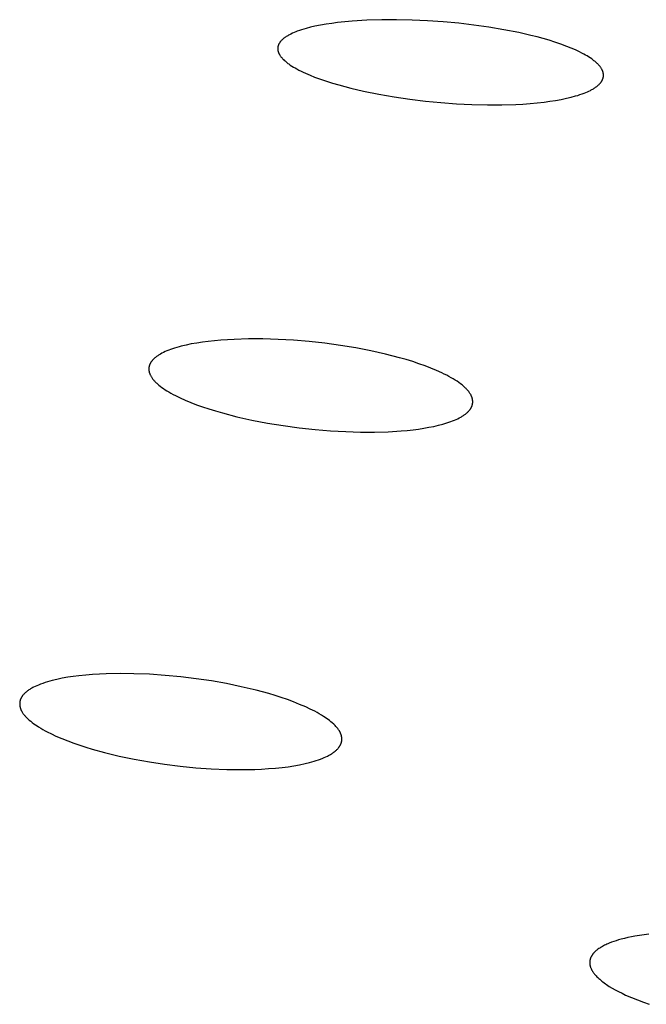
# Model space of a CAD drawing. Units: millimetres. Extents: x -657 to 411, y -1313 to 1410.
# Drawn here: x -546 to -536, y -169 to -153 of the extents above; entities that cross this region are included whole.
import ezdxf

# ---------------------------------------------------------------- set-up
doc = ezdxf.new("R2010")
doc.units = ezdxf.units.MM
doc.header["$MEASUREMENT"] = 0

msp = doc.modelspace()

# ---------------------------------------------------------------- linework, layer by layer
for p, q in [((-540.886, -153.244), (-540.957, -153.26)), ((-540.797, -153.226), (-540.886, -153.244)), ((-540.708, -153.21), (-540.797, -153.226)), ((-540.618, -153.197), (-540.708, -153.21)), ((-540.528, -153.185), (-540.618, -153.197)), ((-540.411, -153.173), (-540.528, -153.185)), ((-540.294, -153.162), (-540.411, -153.173)), ((-540.059, -153.147), (-540.294, -153.162)), ((-539.824, -153.14), (-540.059, -153.147)), ((-539.589, -153.139), (-539.824, -153.14)), ((-539.341, -153.144), (-539.589, -153.139)), ((-539.093, -153.155), (-539.341, -153.144)), ((-538.845, -153.172), (-539.093, -153.155)), ((-538.598, -153.195), (-538.845, -153.172)), ((-538.357, -153.224), (-538.598, -153.195)), ((-538.117, -153.258), (-538.357, -153.224)), ((-541.342, -153.408), (-541.354, -153.415)), ((-541.331, -153.4), (-541.342, -153.408)), ((-541.319, -153.393), (-541.331, -153.4)), ((-541.307, -153.386), (-541.319, -153.393)), ((-541.294, -153.379), (-541.307, -153.386)), ((-541.282, -153.373), (-541.294, -153.379)), ((-541.27, -153.367), (-541.282, -153.373)), ((-541.245, -153.355), (-541.27, -153.367)), ((-541.219, -153.344), (-541.245, -153.355)), ((-541.193, -153.333), (-541.219, -153.344)), ((-541.167, -153.323), (-541.193, -153.333)), ((-541.133, -153.311), (-541.167, -153.323)), ((-541.098, -153.3), (-541.133, -153.311)), ((-541.063, -153.289), (-541.098, -153.3)), ((-541.028, -153.279), (-541.063, -153.289)), ((-540.957, -153.26), (-541.028, -153.279)), ((-537.878, -153.298), (-538.117, -153.258)), ((-537.64, -153.345), (-537.878, -153.298)), ((-537.447, -153.389), (-537.64, -153.345)), ((-537.351, -153.414), (-537.447, -153.389)), ((-541.475, -153.564), (-541.476, -153.568)), ((-541.474, -153.56), (-541.475, -153.564)), ((-541.473, -153.556), (-541.474, -153.56)), ((-541.471, -153.552), (-541.473, -153.556)), ((-541.47, -153.548), (-541.471, -153.552)), ((-541.469, -153.544), (-541.47, -153.548)), ((-541.467, -153.54), (-541.469, -153.544)), ((-541.466, -153.537), (-541.467, -153.54)), ((-541.464, -153.533), (-541.466, -153.537)), ((-541.462, -153.529), (-541.464, -153.533)), ((-541.46, -153.525), (-541.462, -153.529)), ((-541.458, -153.52), (-541.46, -153.525)), ((-541.456, -153.516), (-541.458, -153.52)), ((-541.453, -153.512), (-541.456, -153.516)), ((-541.451, -153.508), (-541.453, -153.512)), ((-541.448, -153.505), (-541.451, -153.508)), ((-541.446, -153.501), (-541.448, -153.505)), ((-541.443, -153.497), (-541.446, -153.501)), ((-541.44, -153.493), (-541.443, -153.497)), ((-541.437, -153.49), (-541.44, -153.493)), ((-541.435, -153.486), (-541.437, -153.49)), ((-541.432, -153.483), (-541.435, -153.486)), ((-541.429, -153.479), (-541.432, -153.483)), ((-541.422, -153.472), (-541.429, -153.479)), ((-541.416, -153.465), (-541.422, -153.472)), ((-541.409, -153.459), (-541.416, -153.465)), ((-541.402, -153.453), (-541.409, -153.459)), ((-541.395, -153.446), (-541.402, -153.453)), ((-541.388, -153.44), (-541.395, -153.446)), ((-541.381, -153.435), (-541.388, -153.44)), ((-541.373, -153.429), (-541.381, -153.435)), ((-541.366, -153.423), (-541.373, -153.429)), ((-541.354, -153.415), (-541.366, -153.423)), ((-537.255, -153.44), (-537.351, -153.414)), ((-537.16, -153.467), (-537.255, -153.44)), ((-537.065, -153.497), (-537.16, -153.467)), ((-536.972, -153.529), (-537.065, -153.497)), ((-536.878, -153.563), (-536.972, -153.529)), ((-536.809, -153.591), (-536.878, -153.563)), ((-541.478, -153.58), (-541.479, -153.584)), ((-541.479, -153.584), (-541.479, -153.588)), ((-541.479, -153.588), (-541.479, -153.592)), ((-541.479, -153.592), (-541.479, -153.596)), ((-541.479, -153.596), (-541.479, -153.6)), ((-541.479, -153.6), (-541.479, -153.604)), ((-541.479, -153.604), (-541.479, -153.608)), ((-541.479, -153.608), (-541.479, -153.612)), ((-541.479, -153.612), (-541.478, -153.616)), ((-541.477, -153.576), (-541.478, -153.58)), ((-541.478, -153.616), (-541.478, -153.62)), ((-541.478, -153.62), (-541.477, -153.624)), ((-541.476, -153.568), (-541.477, -153.572)), ((-541.477, -153.572), (-541.477, -153.576)), ((-541.477, -153.624), (-541.476, -153.628)), ((-541.476, -153.628), (-541.476, -153.632)), ((-541.476, -153.632), (-541.475, -153.636)), ((-541.475, -153.636), (-541.474, -153.64)), ((-541.474, -153.64), (-541.473, -153.644)), ((-541.473, -153.644), (-541.471, -153.648)), ((-541.471, -153.648), (-541.47, -153.652)), ((-541.47, -153.652), (-541.469, -153.656)), ((-541.469, -153.656), (-541.468, -153.66)), ((-541.468, -153.66), (-541.466, -153.664)), ((-541.466, -153.664), (-541.464, -153.669)), ((-541.464, -153.669), (-541.462, -153.673)), ((-541.462, -153.673), (-541.46, -153.678)), ((-541.46, -153.678), (-541.458, -153.682)), ((-541.458, -153.682), (-541.455, -153.687)), ((-541.455, -153.687), (-541.453, -153.691)), ((-541.453, -153.691), (-541.451, -153.695)), ((-541.451, -153.695), (-541.448, -153.699)), ((-541.448, -153.699), (-541.446, -153.704)), ((-541.446, -153.704), (-541.44, -153.712)), ((-541.44, -153.712), (-541.435, -153.72)), ((-541.435, -153.72), (-541.429, -153.728)), ((-536.741, -153.62), (-536.809, -153.591)), ((-536.673, -153.652), (-536.741, -153.62)), ((-536.64, -153.669), (-536.673, -153.652)), ((-536.607, -153.686), (-536.64, -153.669)), ((-536.581, -153.701), (-536.607, -153.686)), ((-536.555, -153.716), (-536.581, -153.701)), ((-536.529, -153.731), (-536.555, -153.716)), ((-541.429, -153.728), (-541.422, -153.736)), ((-541.422, -153.736), (-541.416, -153.743)), ((-541.416, -153.743), (-541.409, -153.751)), ((-541.409, -153.751), (-541.403, -153.758)), ((-541.403, -153.758), (-541.396, -153.765)), ((-541.396, -153.765), (-541.389, -153.772)), ((-541.389, -153.772), (-541.374, -153.786)), ((-541.374, -153.786), (-541.363, -153.796)), ((-541.363, -153.796), (-541.352, -153.806)), ((-541.352, -153.806), (-541.34, -153.815)), ((-541.34, -153.815), (-541.328, -153.825)), ((-541.328, -153.825), (-541.316, -153.834)), ((-541.316, -153.834), (-541.304, -153.843)), ((-541.304, -153.843), (-541.28, -153.86)), ((-541.28, -153.86), (-541.254, -153.876)), ((-541.254, -153.876), (-541.229, -153.892)), ((-536.504, -153.747), (-536.529, -153.731)), ((-536.479, -153.764), (-536.504, -153.747)), ((-536.455, -153.782), (-536.479, -153.764)), ((-536.444, -153.791), (-536.455, -153.782)), ((-536.432, -153.8), (-536.444, -153.791)), ((-536.42, -153.81), (-536.432, -153.8)), ((-536.409, -153.82), (-536.42, -153.81)), ((-536.401, -153.828), (-536.409, -153.82)), ((-536.392, -153.835), (-536.401, -153.828)), ((-536.384, -153.843), (-536.392, -153.835)), ((-536.376, -153.852), (-536.384, -153.843)), ((-536.368, -153.86), (-536.376, -153.852)), ((-536.361, -153.868), (-536.368, -153.86)), ((-536.353, -153.877), (-536.361, -153.868)), ((-536.346, -153.886), (-536.353, -153.877)), ((-541.229, -153.892), (-541.203, -153.907)), ((-541.203, -153.907), (-541.177, -153.922)), ((-541.177, -153.922), (-541.142, -153.94)), ((-541.142, -153.94), (-541.107, -153.958)), ((-541.107, -153.958), (-541.072, -153.975)), ((-541.072, -153.975), (-541.036, -153.991)), ((-541.036, -153.991), (-540.965, -154.022)), ((-540.965, -154.022), (-540.892, -154.051)), ((-536.341, -153.894), (-536.346, -153.886)), ((-536.335, -153.902), (-536.341, -153.894)), ((-536.33, -153.91), (-536.335, -153.902)), ((-536.324, -153.919), (-536.33, -153.91)), ((-536.322, -153.923), (-536.324, -153.919)), ((-536.32, -153.927), (-536.322, -153.923)), ((-536.317, -153.931), (-536.32, -153.927)), ((-536.315, -153.936), (-536.317, -153.931)), ((-536.313, -153.94), (-536.315, -153.936)), ((-536.311, -153.945), (-536.313, -153.94)), ((-536.309, -153.949), (-536.311, -153.945)), ((-536.307, -153.954), (-536.309, -153.949)), ((-536.305, -153.958), (-536.307, -153.954)), ((-536.304, -153.963), (-536.305, -153.958)), ((-536.302, -153.968), (-536.304, -153.963)), ((-536.3, -153.973), (-536.302, -153.968)), ((-536.299, -153.978), (-536.3, -153.973)), ((-536.298, -153.983), (-536.299, -153.978)), ((-536.297, -153.988), (-536.298, -153.983)), ((-536.296, -153.993), (-536.297, -153.988)), ((-536.295, -153.998), (-536.296, -153.993)), ((-536.294, -154.004), (-536.295, -153.998)), ((-536.293, -154.009), (-536.294, -154.004)), ((-536.294, -154.038), (-536.293, -154.035)), ((-536.293, -154.014), (-536.293, -154.009)), ((-536.293, -154.019), (-536.293, -154.014)), ((-536.293, -154.024), (-536.293, -154.019)), ((-536.293, -154.029), (-536.293, -154.024)), ((-536.293, -154.032), (-536.293, -154.029)), ((-536.293, -154.035), (-536.293, -154.032)), ((-540.892, -154.051), (-540.797, -154.086)), ((-540.797, -154.086), (-540.702, -154.119)), ((-540.702, -154.119), (-540.605, -154.149)), ((-540.605, -154.149), (-540.508, -154.178)), ((-540.508, -154.178), (-540.313, -154.229)), ((-536.392, -154.195), (-536.385, -154.188)), ((-536.385, -154.188), (-536.377, -154.182)), ((-536.377, -154.182), (-536.37, -154.175)), ((-536.37, -154.175), (-536.363, -154.169)), ((-536.363, -154.169), (-536.356, -154.162)), ((-536.356, -154.162), (-536.35, -154.154)), ((-536.35, -154.154), (-536.343, -154.147)), ((-536.343, -154.147), (-536.34, -154.143)), ((-536.34, -154.143), (-536.337, -154.14)), ((-536.337, -154.14), (-536.334, -154.136)), ((-536.334, -154.136), (-536.331, -154.132)), ((-536.331, -154.132), (-536.328, -154.128)), ((-536.328, -154.128), (-536.326, -154.124)), ((-536.326, -154.124), (-536.323, -154.12)), ((-536.323, -154.12), (-536.321, -154.116)), ((-536.321, -154.116), (-536.318, -154.111)), ((-536.318, -154.111), (-536.316, -154.107)), ((-536.316, -154.107), (-536.313, -154.103)), ((-536.313, -154.103), (-536.311, -154.098)), ((-536.311, -154.098), (-536.309, -154.094)), ((-536.309, -154.094), (-536.307, -154.089)), ((-536.307, -154.089), (-536.306, -154.086)), ((-536.306, -154.086), (-536.305, -154.083)), ((-536.305, -154.083), (-536.303, -154.08)), ((-536.303, -154.08), (-536.302, -154.076)), ((-536.302, -154.076), (-536.301, -154.073)), ((-536.301, -154.073), (-536.3, -154.069)), ((-536.3, -154.069), (-536.299, -154.066)), ((-536.299, -154.066), (-536.298, -154.063)), ((-536.298, -154.063), (-536.297, -154.059)), ((-536.297, -154.059), (-536.296, -154.056)), ((-536.296, -154.052), (-536.295, -154.049)), ((-536.296, -154.056), (-536.296, -154.052)), ((-536.295, -154.049), (-536.294, -154.045)), ((-536.294, -154.042), (-536.294, -154.038)), ((-536.294, -154.045), (-536.294, -154.042)), ((-540.313, -154.229), (-540.116, -154.275)), ((-540.116, -154.275), (-539.871, -154.325)), ((-539.871, -154.325), (-539.624, -154.368)), ((-536.738, -154.353), (-536.703, -154.343)), ((-536.703, -154.343), (-536.668, -154.331)), ((-536.668, -154.331), (-536.633, -154.319)), ((-536.633, -154.319), (-536.599, -154.307)), ((-536.599, -154.307), (-536.574, -154.297)), ((-536.574, -154.297), (-536.549, -154.286)), ((-536.549, -154.286), (-536.524, -154.275)), ((-536.524, -154.275), (-536.5, -154.263)), ((-536.5, -154.263), (-536.488, -154.257)), ((-536.488, -154.257), (-536.476, -154.25)), ((-536.476, -154.25), (-536.465, -154.244)), ((-536.465, -154.244), (-536.453, -154.237)), ((-536.453, -154.237), (-536.441, -154.23)), ((-536.441, -154.23), (-536.43, -154.222)), ((-536.43, -154.222), (-536.419, -154.215)), ((-536.419, -154.215), (-536.408, -154.207)), ((-536.408, -154.207), (-536.4, -154.201)), ((-536.4, -154.201), (-536.392, -154.195)), ((-539.624, -154.368), (-539.377, -154.404)), ((-539.377, -154.404), (-539.128, -154.434)), ((-539.128, -154.434), (-538.881, -154.458)), ((-538.881, -154.458), (-538.634, -154.477)), ((-538.634, -154.477), (-538.387, -154.489)), ((-538.387, -154.489), (-538.139, -154.494)), ((-538.139, -154.494), (-537.913, -154.494)), ((-537.913, -154.494), (-537.688, -154.487)), ((-537.688, -154.487), (-537.575, -154.481)), ((-537.575, -154.481), (-537.462, -154.472)), ((-537.462, -154.472), (-537.35, -154.462)), ((-537.35, -154.462), (-537.238, -154.45)), ((-537.238, -154.45), (-537.148, -154.438)), ((-537.148, -154.438), (-537.058, -154.424)), ((-537.058, -154.424), (-536.968, -154.408)), ((-536.968, -154.408), (-536.879, -154.389)), ((-536.879, -154.389), (-536.808, -154.372)), ((-536.808, -154.372), (-536.738, -154.353)), ((-542.584, -158.259), (-542.679, -158.271)), ((-542.485, -158.248), (-542.584, -158.259)), ((-542.383, -158.239), (-542.485, -158.248)), ((-542.17, -158.226), (-542.383, -158.239)), ((-541.946, -158.22), (-542.17, -158.226)), ((-541.714, -158.22), (-541.946, -158.22)), ((-541.474, -158.227), (-541.714, -158.22)), ((-541.23, -158.241), (-541.474, -158.227)), ((-540.981, -158.262), (-541.23, -158.241)), ((-540.73, -158.289), (-540.981, -158.262)), ((-543.271, -158.422), (-543.297, -158.435)), ((-543.243, -158.41), (-543.271, -158.422)), ((-543.214, -158.399), (-543.243, -158.41)), ((-543.184, -158.387), (-543.214, -158.399)), ((-543.152, -158.376), (-543.184, -158.387)), ((-543.12, -158.366), (-543.152, -158.376)), ((-543.086, -158.355), (-543.12, -158.366)), ((-543.05, -158.345), (-543.086, -158.355)), ((-543.014, -158.336), (-543.05, -158.345)), ((-542.937, -158.317), (-543.014, -158.336)), ((-542.855, -158.3), (-542.937, -158.317)), ((-542.769, -158.285), (-542.855, -158.3)), ((-542.679, -158.271), (-542.769, -158.285)), ((-540.482, -158.323), (-540.73, -158.289)), ((-540.237, -158.363), (-540.482, -158.323)), ((-539.996, -158.409), (-540.237, -158.363)), ((-539.763, -158.461), (-539.996, -158.409)), ((-543.489, -158.578), (-543.491, -158.581)), ((-543.486, -158.574), (-543.489, -158.578)), ((-543.48, -158.566), (-543.486, -158.574)), ((-543.473, -158.559), (-543.48, -158.566)), ((-543.467, -158.551), (-543.473, -158.559)), ((-543.459, -158.544), (-543.467, -158.551)), ((-543.452, -158.536), (-543.459, -158.544)), ((-543.444, -158.529), (-543.452, -158.536)), ((-543.436, -158.522), (-543.444, -158.529)), ((-543.427, -158.515), (-543.436, -158.522)), ((-543.418, -158.508), (-543.427, -158.515)), ((-543.409, -158.501), (-543.418, -158.508)), ((-543.4, -158.494), (-543.409, -158.501)), ((-543.39, -158.487), (-543.4, -158.494)), ((-543.379, -158.48), (-543.39, -158.487)), ((-543.369, -158.473), (-543.379, -158.48)), ((-543.358, -158.467), (-543.369, -158.473)), ((-543.346, -158.46), (-543.358, -158.467)), ((-543.323, -158.447), (-543.346, -158.46)), ((-543.297, -158.435), (-543.323, -158.447)), ((-539.541, -158.518), (-539.763, -158.461)), ((-539.434, -158.549), (-539.541, -158.518)), ((-539.33, -158.581), (-539.434, -158.549)), ((-539.23, -158.614), (-539.33, -158.581)), ((-543.53, -158.682), (-543.531, -158.686)), ((-543.531, -158.686), (-543.531, -158.69)), ((-543.531, -158.69), (-543.531, -158.694)), ((-543.531, -158.694), (-543.531, -158.698)), ((-543.531, -158.698), (-543.531, -158.703)), ((-543.531, -158.703), (-543.531, -158.707)), ((-543.531, -158.707), (-543.531, -158.711)), ((-543.531, -158.711), (-543.53, -158.715)), ((-543.529, -158.673), (-543.53, -158.677)), ((-543.53, -158.677), (-543.53, -158.682)), ((-543.53, -158.715), (-543.53, -158.72)), ((-543.53, -158.72), (-543.529, -158.724)), ((-543.528, -158.665), (-543.529, -158.669)), ((-543.529, -158.669), (-543.529, -158.673)), ((-543.529, -158.724), (-543.529, -158.728)), ((-543.529, -158.728), (-543.528, -158.732)), ((-543.527, -158.661), (-543.528, -158.665)), ((-543.528, -158.732), (-543.527, -158.737)), ((-543.526, -158.657), (-543.527, -158.661)), ((-543.527, -158.737), (-543.526, -158.741)), ((-543.525, -158.653), (-543.526, -158.657)), ((-543.524, -158.649), (-543.525, -158.653)), ((-543.523, -158.645), (-543.524, -158.649)), ((-543.522, -158.641), (-543.523, -158.645)), ((-543.521, -158.637), (-543.522, -158.641)), ((-543.519, -158.633), (-543.521, -158.637)), ((-543.518, -158.629), (-543.519, -158.633)), ((-543.516, -158.625), (-543.518, -158.629)), ((-543.514, -158.621), (-543.516, -158.625)), ((-543.512, -158.617), (-543.514, -158.621)), ((-543.51, -158.613), (-543.512, -158.617)), ((-543.508, -158.609), (-543.51, -158.613)), ((-543.506, -158.605), (-543.508, -158.609)), ((-543.504, -158.601), (-543.506, -158.605)), ((-543.502, -158.597), (-543.504, -158.601)), ((-543.499, -158.593), (-543.502, -158.597)), ((-543.497, -158.589), (-543.499, -158.593)), ((-543.494, -158.585), (-543.497, -158.589)), ((-543.491, -158.581), (-543.494, -158.585)), ((-539.134, -158.648), (-539.23, -158.614)), ((-539.042, -158.683), (-539.134, -158.648)), ((-538.953, -158.72), (-539.042, -158.683)), ((-538.868, -158.758), (-538.953, -158.72)), ((-543.526, -158.741), (-543.525, -158.745)), ((-543.525, -158.745), (-543.524, -158.75)), ((-543.524, -158.75), (-543.523, -158.754)), ((-543.523, -158.754), (-543.522, -158.758)), ((-543.522, -158.758), (-543.52, -158.763)), ((-543.52, -158.763), (-543.519, -158.767)), ((-543.519, -158.767), (-543.517, -158.772)), ((-543.517, -158.772), (-543.515, -158.776)), ((-543.515, -158.776), (-543.514, -158.78)), ((-543.514, -158.78), (-543.512, -158.785)), ((-543.512, -158.785), (-543.51, -158.789)), ((-543.51, -158.789), (-543.505, -158.798)), ((-543.505, -158.798), (-543.501, -158.807)), ((-543.501, -158.807), (-543.496, -158.816)), ((-543.496, -158.816), (-543.49, -158.825)), ((-543.49, -158.825), (-543.485, -158.834)), ((-543.485, -158.834), (-543.478, -158.843)), ((-543.478, -158.843), (-543.472, -158.852)), ((-543.472, -158.852), (-543.465, -158.861)), ((-543.465, -158.861), (-543.457, -158.87)), ((-543.457, -158.87), (-543.449, -158.879)), ((-543.449, -158.879), (-543.441, -158.888)), ((-543.441, -158.888), (-543.433, -158.897)), ((-538.828, -158.778), (-538.868, -158.758)), ((-538.789, -158.797), (-538.828, -158.778)), ((-538.753, -158.816), (-538.789, -158.797)), ((-538.718, -158.836), (-538.753, -158.816)), ((-538.685, -158.855), (-538.718, -158.836)), ((-538.653, -158.875), (-538.685, -158.855)), ((-538.623, -158.894), (-538.653, -158.875)), ((-538.595, -158.914), (-538.623, -158.894)), ((-543.433, -158.897), (-543.424, -158.907)), ((-543.424, -158.907), (-543.414, -158.916)), ((-543.414, -158.916), (-543.405, -158.925)), ((-543.405, -158.925), (-543.395, -158.934)), ((-543.395, -158.934), (-543.373, -158.953)), ((-543.373, -158.953), (-543.35, -158.971)), ((-543.35, -158.971), (-543.326, -158.99)), ((-543.326, -158.99), (-543.299, -159.008)), ((-543.299, -159.008), (-543.272, -159.027)), ((-543.272, -159.027), (-543.242, -159.046)), ((-543.242, -159.046), (-543.211, -159.064)), ((-538.569, -158.933), (-538.595, -158.914)), ((-538.544, -158.952), (-538.569, -158.933)), ((-538.532, -158.962), (-538.544, -158.952)), ((-538.521, -158.972), (-538.532, -158.962)), ((-538.51, -158.981), (-538.521, -158.972)), ((-538.499, -158.991), (-538.51, -158.981)), ((-538.489, -159.001), (-538.499, -158.991)), ((-538.48, -159.01), (-538.489, -159.001)), ((-538.471, -159.02), (-538.48, -159.01)), ((-538.462, -159.029), (-538.471, -159.02)), ((-538.453, -159.039), (-538.462, -159.029)), ((-538.446, -159.048), (-538.453, -159.039)), ((-538.438, -159.058), (-538.446, -159.048)), ((-543.211, -159.064), (-543.179, -159.083)), ((-543.179, -159.083), (-543.145, -159.102)), ((-543.145, -159.102), (-543.109, -159.12)), ((-543.109, -159.12), (-543.033, -159.158)), ((-543.033, -159.158), (-542.95, -159.195)), ((-542.95, -159.195), (-542.864, -159.231)), ((-538.431, -159.067), (-538.438, -159.058)), ((-538.424, -159.077), (-538.431, -159.067)), ((-538.418, -159.086), (-538.424, -159.077)), ((-538.412, -159.096), (-538.418, -159.086)), ((-538.407, -159.105), (-538.412, -159.096)), ((-538.402, -159.114), (-538.407, -159.105)), ((-538.397, -159.124), (-538.402, -159.114)), ((-538.395, -159.128), (-538.397, -159.124)), ((-538.393, -159.133), (-538.395, -159.128)), ((-538.391, -159.138), (-538.393, -159.133)), ((-538.389, -159.142), (-538.391, -159.138)), ((-538.388, -159.147), (-538.389, -159.142)), ((-538.386, -159.152), (-538.388, -159.147)), ((-538.385, -159.156), (-538.386, -159.152)), ((-538.383, -159.161), (-538.385, -159.156)), ((-538.382, -159.165), (-538.383, -159.161)), ((-538.381, -159.17), (-538.382, -159.165)), ((-538.38, -159.174), (-538.381, -159.17)), ((-538.379, -159.179), (-538.38, -159.174)), ((-538.378, -159.184), (-538.379, -159.179)), ((-538.377, -159.188), (-538.378, -159.184)), ((-538.376, -159.193), (-538.377, -159.188)), ((-538.376, -159.197), (-538.376, -159.193)), ((-538.375, -159.202), (-538.376, -159.197)), ((-538.375, -159.206), (-538.375, -159.202)), ((-538.375, -159.211), (-538.375, -159.206)), ((-542.864, -159.231), (-542.772, -159.266)), ((-542.772, -159.266), (-542.675, -159.3)), ((-542.675, -159.3), (-542.574, -159.334)), ((-542.574, -159.334), (-542.469, -159.366)), ((-538.436, -159.365), (-538.429, -159.357)), ((-538.429, -159.357), (-538.423, -159.35)), ((-538.423, -159.35), (-538.417, -159.342)), ((-538.417, -159.342), (-538.414, -159.338)), ((-538.414, -159.338), (-538.412, -159.334)), ((-538.412, -159.334), (-538.409, -159.33)), ((-538.409, -159.33), (-538.406, -159.326)), ((-538.406, -159.326), (-538.404, -159.322)), ((-538.404, -159.322), (-538.402, -159.318)), ((-538.402, -159.318), (-538.399, -159.314)), ((-538.399, -159.314), (-538.397, -159.31)), ((-538.397, -159.31), (-538.395, -159.306)), ((-538.395, -159.306), (-538.393, -159.301)), ((-538.393, -159.301), (-538.391, -159.297)), ((-538.391, -159.297), (-538.389, -159.293)), ((-538.389, -159.293), (-538.388, -159.289)), ((-538.388, -159.289), (-538.386, -159.285)), ((-538.386, -159.285), (-538.385, -159.28)), ((-538.385, -159.28), (-538.383, -159.276)), ((-538.383, -159.276), (-538.382, -159.272)), ((-538.382, -159.272), (-538.381, -159.268)), ((-538.381, -159.268), (-538.38, -159.263)), ((-538.38, -159.263), (-538.379, -159.259)), ((-538.379, -159.259), (-538.378, -159.255)), ((-538.378, -159.255), (-538.377, -159.25)), ((-538.377, -159.25), (-538.376, -159.246)), ((-538.376, -159.241), (-538.375, -159.237)), ((-538.376, -159.246), (-538.376, -159.241)), ((-538.374, -159.215), (-538.375, -159.211)), ((-538.375, -159.228), (-538.374, -159.224)), ((-538.375, -159.233), (-538.375, -159.228)), ((-538.375, -159.237), (-538.375, -159.233)), ((-538.374, -159.219), (-538.374, -159.215)), ((-538.374, -159.224), (-538.374, -159.219)), ((-542.469, -159.366), (-542.36, -159.398)), ((-542.36, -159.398), (-542.131, -159.457)), ((-542.131, -159.457), (-541.89, -159.511)), ((-541.89, -159.511), (-541.643, -159.558)), ((-538.694, -159.524), (-538.666, -159.513)), ((-538.666, -159.513), (-538.639, -159.501)), ((-538.639, -159.501), (-538.613, -159.489)), ((-538.613, -159.489), (-538.588, -159.476)), ((-538.588, -159.476), (-538.565, -159.464)), ((-538.565, -159.464), (-538.553, -159.457)), ((-538.553, -159.457), (-538.542, -159.451)), ((-538.542, -159.451), (-538.532, -159.444)), ((-538.532, -159.444), (-538.521, -159.437)), ((-538.521, -159.437), (-538.511, -159.43)), ((-538.511, -159.43), (-538.502, -159.423)), ((-538.502, -159.423), (-538.492, -159.416)), ((-538.492, -159.416), (-538.483, -159.409)), ((-538.483, -159.409), (-538.474, -159.402)), ((-538.474, -159.402), (-538.466, -159.395)), ((-538.466, -159.395), (-538.458, -159.388)), ((-538.458, -159.388), (-538.45, -159.38)), ((-538.45, -159.38), (-538.443, -159.373)), ((-538.443, -159.373), (-538.436, -159.365)), ((-541.643, -159.558), (-541.39, -159.599)), ((-541.39, -159.599), (-541.136, -159.634)), ((-541.136, -159.634), (-540.885, -159.661)), ((-540.885, -159.661), (-540.638, -159.682)), ((-539.516, -159.683), (-539.418, -159.675)), ((-539.418, -159.675), (-539.324, -159.664)), ((-539.324, -159.664), (-539.237, -159.653)), ((-539.237, -159.653), (-539.153, -159.641)), ((-539.153, -159.641), (-539.073, -159.626)), ((-539.073, -159.626), (-538.995, -159.611)), ((-538.995, -159.611), (-538.922, -159.594)), ((-538.922, -159.594), (-538.852, -159.576)), ((-538.852, -159.576), (-538.818, -159.566)), ((-538.818, -159.566), (-538.786, -159.556)), ((-538.786, -159.556), (-538.754, -159.546)), ((-538.754, -159.546), (-538.724, -159.535)), ((-538.724, -159.535), (-538.694, -159.524)), ((-540.638, -159.682), (-540.396, -159.695)), ((-540.396, -159.695), (-540.162, -159.702)), ((-540.162, -159.702), (-539.936, -159.702)), ((-539.936, -159.702), (-539.72, -159.696)), ((-539.72, -159.696), (-539.516, -159.683)), ((-544.733, -163.592), (-544.821, -163.605)), ((-544.645, -163.581), (-544.733, -163.592)), ((-544.536, -163.569), (-544.645, -163.581)), ((-544.427, -163.56), (-544.536, -163.569)), ((-544.318, -163.553), (-544.427, -163.56)), ((-544.208, -163.549), (-544.318, -163.553)), ((-543.989, -163.544), (-544.208, -163.549)), ((-543.77, -163.547), (-543.989, -163.544)), ((-543.52, -163.557), (-543.77, -163.547)), ((-543.271, -163.574), (-543.52, -163.557)), ((-543.023, -163.597), (-543.271, -163.574)), ((-545.341, -163.75), (-545.367, -163.763)), ((-545.315, -163.739), (-545.341, -163.75)), ((-545.289, -163.728), (-545.315, -163.739)), ((-545.253, -163.714), (-545.289, -163.728)), ((-545.217, -163.701), (-545.253, -163.714)), ((-545.181, -163.688), (-545.217, -163.701)), ((-545.144, -163.677), (-545.181, -163.688)), ((-545.107, -163.666), (-545.144, -163.677)), ((-545.07, -163.656), (-545.107, -163.666)), ((-544.996, -163.638), (-545.07, -163.656)), ((-544.909, -163.62), (-544.996, -163.638)), ((-544.821, -163.605), (-544.909, -163.62)), ((-542.775, -163.628), (-543.023, -163.597)), ((-542.535, -163.663), (-542.775, -163.628)), ((-542.297, -163.705), (-542.535, -163.663)), ((-542.059, -163.754), (-542.297, -163.705)), ((-545.549, -163.908), (-545.552, -163.912)), ((-545.546, -163.904), (-545.549, -163.908)), ((-545.541, -163.896), (-545.546, -163.904)), ((-545.535, -163.889), (-545.541, -163.896)), ((-545.528, -163.881), (-545.535, -163.889)), ((-545.522, -163.874), (-545.528, -163.881)), ((-545.515, -163.867), (-545.522, -163.874)), ((-545.508, -163.86), (-545.515, -163.867)), ((-545.501, -163.853), (-545.508, -163.86)), ((-545.493, -163.847), (-545.501, -163.853)), ((-545.486, -163.84), (-545.493, -163.847)), ((-545.475, -163.831), (-545.486, -163.84)), ((-545.463, -163.822), (-545.475, -163.831)), ((-545.452, -163.814), (-545.463, -163.822)), ((-545.44, -163.806), (-545.452, -163.814)), ((-545.428, -163.798), (-545.44, -163.806)), ((-545.416, -163.79), (-545.428, -163.798)), ((-545.404, -163.783), (-545.416, -163.79)), ((-545.392, -163.776), (-545.404, -163.783)), ((-545.379, -163.769), (-545.392, -163.776)), ((-545.367, -163.763), (-545.379, -163.769)), ((-541.824, -163.81), (-542.059, -163.754)), ((-541.622, -163.865), (-541.824, -163.81)), ((-541.522, -163.895), (-541.622, -163.865)), ((-541.423, -163.926), (-541.522, -163.895)), ((-545.586, -164.01), (-545.587, -164.015)), ((-545.587, -164.015), (-545.587, -164.019)), ((-545.587, -164.019), (-545.587, -164.023)), ((-545.587, -164.023), (-545.587, -164.028)), ((-545.587, -164.028), (-545.587, -164.032)), ((-545.587, -164.032), (-545.587, -164.037)), ((-545.587, -164.037), (-545.587, -164.041)), ((-545.587, -164.041), (-545.586, -164.046)), ((-545.585, -163.997), (-545.586, -164.001)), ((-545.586, -164.001), (-545.586, -164.006)), ((-545.586, -164.006), (-545.586, -164.01)), ((-545.586, -164.046), (-545.586, -164.05)), ((-545.586, -164.05), (-545.585, -164.055)), ((-545.584, -163.992), (-545.585, -163.997)), ((-545.585, -164.055), (-545.585, -164.059)), ((-545.585, -164.059), (-545.584, -164.064)), ((-545.583, -163.984), (-545.584, -163.988)), ((-545.584, -163.988), (-545.584, -163.992)), ((-545.584, -164.064), (-545.583, -164.068)), ((-545.582, -163.98), (-545.583, -163.984)), ((-545.581, -163.975), (-545.582, -163.98)), ((-545.58, -163.971), (-545.581, -163.975)), ((-545.579, -163.967), (-545.58, -163.971)), ((-545.577, -163.963), (-545.579, -163.967)), ((-545.576, -163.958), (-545.577, -163.963)), ((-545.574, -163.954), (-545.576, -163.958)), ((-545.572, -163.949), (-545.574, -163.954)), ((-545.57, -163.945), (-545.572, -163.949)), ((-545.568, -163.941), (-545.57, -163.945)), ((-545.566, -163.936), (-545.568, -163.941)), ((-545.564, -163.932), (-545.566, -163.936)), ((-545.562, -163.928), (-545.564, -163.932)), ((-545.56, -163.924), (-545.562, -163.928)), ((-545.557, -163.92), (-545.56, -163.924)), ((-545.555, -163.916), (-545.557, -163.92)), ((-545.552, -163.912), (-545.555, -163.916)), ((-541.325, -163.96), (-541.423, -163.926)), ((-541.227, -163.996), (-541.325, -163.96)), ((-541.13, -164.035), (-541.227, -163.996)), ((-541.034, -164.076), (-541.13, -164.035)), ((-545.583, -164.068), (-545.582, -164.072)), ((-545.582, -164.072), (-545.581, -164.077)), ((-545.581, -164.077), (-545.58, -164.081)), ((-545.58, -164.081), (-545.579, -164.085)), ((-545.579, -164.085), (-545.578, -164.09)), ((-545.578, -164.09), (-545.577, -164.094)), ((-545.577, -164.094), (-545.576, -164.098)), ((-545.576, -164.098), (-545.574, -164.103)), ((-545.574, -164.103), (-545.573, -164.108)), ((-545.573, -164.108), (-545.571, -164.113)), ((-545.571, -164.113), (-545.569, -164.117)), ((-545.569, -164.117), (-545.567, -164.122)), ((-545.567, -164.122), (-545.564, -164.127)), ((-545.564, -164.127), (-545.562, -164.132)), ((-545.562, -164.132), (-545.56, -164.137)), ((-545.56, -164.137), (-545.557, -164.141)), ((-545.557, -164.141), (-545.555, -164.146)), ((-545.555, -164.146), (-545.552, -164.151)), ((-545.552, -164.151), (-545.547, -164.16)), ((-545.547, -164.16), (-545.541, -164.169)), ((-545.541, -164.169), (-545.535, -164.177)), ((-545.535, -164.177), (-545.529, -164.186)), ((-545.529, -164.186), (-545.522, -164.195)), ((-545.522, -164.195), (-545.516, -164.203)), ((-545.516, -164.203), (-545.509, -164.211)), ((-545.509, -164.211), (-545.501, -164.219)), ((-545.501, -164.219), (-545.494, -164.227)), ((-540.961, -164.11), (-541.034, -164.076)), ((-540.889, -164.146), (-540.961, -164.11)), ((-540.853, -164.165), (-540.889, -164.146)), ((-540.818, -164.185), (-540.853, -164.165)), ((-540.783, -164.206), (-540.818, -164.185)), ((-540.749, -164.227), (-540.783, -164.206)), ((-545.494, -164.227), (-545.479, -164.243)), ((-545.479, -164.243), (-545.468, -164.254)), ((-545.468, -164.254), (-545.457, -164.264)), ((-545.457, -164.264), (-545.434, -164.285)), ((-545.434, -164.285), (-545.411, -164.305)), ((-545.411, -164.305), (-545.386, -164.325)), ((-545.386, -164.325), (-545.362, -164.343)), ((-545.362, -164.343), (-545.336, -164.361)), ((-545.336, -164.361), (-545.311, -164.378)), ((-545.311, -164.378), (-545.285, -164.395)), ((-540.725, -164.243), (-540.749, -164.227)), ((-540.701, -164.259), (-540.725, -164.243)), ((-540.677, -164.276), (-540.701, -164.259)), ((-540.654, -164.294), (-540.677, -164.276)), ((-540.632, -164.312), (-540.654, -164.294)), ((-540.61, -164.331), (-540.632, -164.312)), ((-540.588, -164.351), (-540.61, -164.331)), ((-540.567, -164.371), (-540.588, -164.351)), ((-540.552, -164.388), (-540.567, -164.371)), ((-545.285, -164.395), (-545.252, -164.415)), ((-545.252, -164.415), (-545.218, -164.435)), ((-545.218, -164.435), (-545.184, -164.454)), ((-545.184, -164.454), (-545.15, -164.472)), ((-545.15, -164.472), (-545.08, -164.506)), ((-545.08, -164.506), (-545.01, -164.539)), ((-540.544, -164.396), (-540.552, -164.388)), ((-540.537, -164.404), (-540.544, -164.396)), ((-540.53, -164.413), (-540.537, -164.404)), ((-540.523, -164.422), (-540.53, -164.413)), ((-540.516, -164.43), (-540.523, -164.422)), ((-540.509, -164.439), (-540.516, -164.43)), ((-540.503, -164.449), (-540.509, -164.439)), ((-540.497, -164.458), (-540.503, -164.449)), ((-540.494, -164.463), (-540.497, -164.458)), ((-540.492, -164.467), (-540.494, -164.463)), ((-540.489, -164.472), (-540.492, -164.467)), ((-540.486, -164.477), (-540.489, -164.472)), ((-540.484, -164.482), (-540.486, -164.477)), ((-540.482, -164.487), (-540.484, -164.482)), ((-540.479, -164.492), (-540.482, -164.487)), ((-540.477, -164.497), (-540.479, -164.492)), ((-540.475, -164.502), (-540.477, -164.497)), ((-540.473, -164.507), (-540.475, -164.502)), ((-540.471, -164.513), (-540.473, -164.507)), ((-540.47, -164.518), (-540.471, -164.513)), ((-540.468, -164.522), (-540.47, -164.518)), ((-540.467, -164.526), (-540.468, -164.522)), ((-540.466, -164.531), (-540.467, -164.526)), ((-540.465, -164.535), (-540.466, -164.531)), ((-540.464, -164.54), (-540.465, -164.535)), ((-545.01, -164.539), (-544.916, -164.579)), ((-544.916, -164.579), (-544.822, -164.617)), ((-544.822, -164.617), (-544.726, -164.653)), ((-544.726, -164.653), (-544.63, -164.686)), ((-544.63, -164.686), (-544.532, -164.717)), ((-540.488, -164.695), (-540.486, -164.691)), ((-540.486, -164.691), (-540.483, -164.687)), ((-540.483, -164.687), (-540.481, -164.683)), ((-540.481, -164.683), (-540.479, -164.678)), ((-540.479, -164.678), (-540.477, -164.674)), ((-540.477, -164.674), (-540.475, -164.67)), ((-540.475, -164.67), (-540.473, -164.665)), ((-540.473, -164.665), (-540.471, -164.661)), ((-540.471, -164.661), (-540.47, -164.656)), ((-540.47, -164.656), (-540.468, -164.652)), ((-540.468, -164.652), (-540.467, -164.648)), ((-540.467, -164.648), (-540.466, -164.643)), ((-540.466, -164.643), (-540.465, -164.639)), ((-540.465, -164.639), (-540.464, -164.635)), ((-540.463, -164.544), (-540.464, -164.54)), ((-540.464, -164.635), (-540.463, -164.63)), ((-540.462, -164.549), (-540.463, -164.544)), ((-540.463, -164.63), (-540.462, -164.626)), ((-540.462, -164.553), (-540.462, -164.549)), ((-540.461, -164.558), (-540.462, -164.553)), ((-540.462, -164.626), (-540.461, -164.621)), ((-540.46, -164.562), (-540.461, -164.558)), ((-540.461, -164.617), (-540.46, -164.612)), ((-540.461, -164.621), (-540.461, -164.617)), ((-540.46, -164.567), (-540.46, -164.562)), ((-540.46, -164.571), (-540.46, -164.567)), ((-540.459, -164.576), (-540.46, -164.571)), ((-540.46, -164.603), (-540.459, -164.599)), ((-540.46, -164.608), (-540.46, -164.603)), ((-540.46, -164.612), (-540.46, -164.608)), ((-540.459, -164.581), (-540.459, -164.576)), ((-540.459, -164.585), (-540.459, -164.581)), ((-540.459, -164.59), (-540.459, -164.585)), ((-540.459, -164.594), (-540.459, -164.59)), ((-540.459, -164.599), (-540.459, -164.594)), ((-544.532, -164.717), (-544.435, -164.747)), ((-544.435, -164.747), (-544.238, -164.801)), ((-544.238, -164.801), (-544.001, -164.858)), ((-540.673, -164.851), (-540.661, -164.845)), ((-540.661, -164.845), (-540.649, -164.838)), ((-540.649, -164.838), (-540.637, -164.831)), ((-540.637, -164.831), (-540.625, -164.823)), ((-540.625, -164.823), (-540.613, -164.816)), ((-540.613, -164.816), (-540.601, -164.808)), ((-540.601, -164.808), (-540.59, -164.8)), ((-540.59, -164.8), (-540.578, -164.791)), ((-540.578, -164.791), (-540.567, -164.782)), ((-540.567, -164.782), (-540.56, -164.776)), ((-540.56, -164.776), (-540.552, -164.769)), ((-540.552, -164.769), (-540.545, -164.763)), ((-540.545, -164.763), (-540.537, -164.756)), ((-540.537, -164.756), (-540.53, -164.749)), ((-540.53, -164.749), (-540.523, -164.742)), ((-540.523, -164.742), (-540.517, -164.734)), ((-540.517, -164.734), (-540.511, -164.727)), ((-540.511, -164.727), (-540.504, -164.719)), ((-540.504, -164.719), (-540.501, -164.715)), ((-540.501, -164.715), (-540.499, -164.711)), ((-540.499, -164.711), (-540.496, -164.707)), ((-540.496, -164.707), (-540.493, -164.703)), ((-540.493, -164.703), (-540.491, -164.699)), ((-540.491, -164.699), (-540.488, -164.695)), ((-544.001, -164.858), (-543.762, -164.908)), ((-543.762, -164.908), (-543.522, -164.951)), ((-543.522, -164.951), (-543.28, -164.988)), ((-543.28, -164.988), (-543.033, -165.019)), ((-541.224, -165.013), (-541.134, -164.997)), ((-541.134, -164.997), (-541.044, -164.978)), ((-541.044, -164.978), (-540.972, -164.961)), ((-540.972, -164.961), (-540.937, -164.951)), ((-540.937, -164.951), (-540.901, -164.941)), ((-540.901, -164.941), (-540.866, -164.93)), ((-540.866, -164.93), (-540.831, -164.918)), ((-540.831, -164.918), (-540.797, -164.905)), ((-540.797, -164.905), (-540.763, -164.892)), ((-540.763, -164.892), (-540.737, -164.881)), ((-540.737, -164.881), (-540.711, -164.87)), ((-540.711, -164.87), (-540.686, -164.858)), ((-540.686, -164.858), (-540.673, -164.851)), ((-543.033, -165.019), (-542.785, -165.043)), ((-542.785, -165.043), (-542.536, -165.06)), ((-542.536, -165.06), (-542.287, -165.071)), ((-542.287, -165.071), (-542.066, -165.074)), ((-542.066, -165.074), (-541.846, -165.07)), ((-541.846, -165.07), (-541.736, -165.065)), ((-541.736, -165.065), (-541.626, -165.058)), ((-541.626, -165.058), (-541.516, -165.049)), ((-541.516, -165.049), (-541.406, -165.038)), ((-541.406, -165.038), (-541.315, -165.027)), ((-541.315, -165.027), (-541.224, -165.013)), ((-536.165, -167.822), (-536.202, -167.837)), ((-536.128, -167.809), (-536.165, -167.822)), ((-536.09, -167.796), (-536.128, -167.809)), ((-536.052, -167.785), (-536.09, -167.796)), ((-536.013, -167.774), (-536.052, -167.785)), ((-535.959, -167.76), (-536.013, -167.774)), ((-535.904, -167.748), (-535.959, -167.76)), ((-535.849, -167.736), (-535.904, -167.748)), ((-535.793, -167.726), (-535.849, -167.736)), ((-535.682, -167.708), (-535.793, -167.726)), ((-535.571, -167.693), (-535.682, -167.708)), ((-536.436, -167.98), (-536.444, -167.989)), ((-536.428, -167.972), (-536.436, -167.98)), ((-536.419, -167.964), (-536.428, -167.972)), ((-536.413, -167.958), (-536.419, -167.964)), ((-536.407, -167.953), (-536.413, -167.958)), ((-536.4, -167.948), (-536.407, -167.953)), ((-536.394, -167.943), (-536.4, -167.948)), ((-536.381, -167.933), (-536.394, -167.943)), ((-536.367, -167.923), (-536.381, -167.933)), ((-536.353, -167.914), (-536.367, -167.923)), ((-536.339, -167.905), (-536.353, -167.914)), ((-536.325, -167.897), (-536.339, -167.905)), ((-536.31, -167.888), (-536.325, -167.897)), ((-536.293, -167.879), (-536.31, -167.888)), ((-536.275, -167.87), (-536.293, -167.879)), ((-536.257, -167.861), (-536.275, -167.87)), ((-536.239, -167.853), (-536.257, -167.861)), ((-536.221, -167.845), (-536.239, -167.853)), ((-536.202, -167.837), (-536.221, -167.845)), ((-536.511, -168.13), (-536.512, -168.135)), ((-536.512, -168.135), (-536.512, -168.141)), ((-536.51, -168.117), (-536.511, -168.124)), ((-536.511, -168.124), (-536.511, -168.13)), ((-536.509, -168.111), (-536.51, -168.117)), ((-536.508, -168.105), (-536.509, -168.111)), ((-536.506, -168.099), (-536.508, -168.105)), ((-536.505, -168.093), (-536.506, -168.099)), ((-536.503, -168.087), (-536.505, -168.093)), ((-536.501, -168.081), (-536.503, -168.087)), ((-536.499, -168.075), (-536.501, -168.081)), ((-536.497, -168.069), (-536.499, -168.075)), ((-536.494, -168.063), (-536.497, -168.069)), ((-536.492, -168.057), (-536.494, -168.063)), ((-536.489, -168.052), (-536.492, -168.057)), ((-536.486, -168.046), (-536.489, -168.052)), ((-536.483, -168.041), (-536.486, -168.046)), ((-536.48, -168.035), (-536.483, -168.041)), ((-536.477, -168.03), (-536.48, -168.035)), ((-536.473, -168.025), (-536.477, -168.03)), ((-536.47, -168.02), (-536.473, -168.025)), ((-536.467, -168.016), (-536.47, -168.02)), ((-536.463, -168.011), (-536.467, -168.016)), ((-536.46, -168.006), (-536.463, -168.011)), ((-536.456, -168.002), (-536.46, -168.006)), ((-536.452, -167.997), (-536.456, -168.002)), ((-536.448, -167.993), (-536.452, -167.997)), ((-536.444, -167.989), (-536.448, -167.993)), ((-536.512, -168.141), (-536.512, -168.146)), ((-536.512, -168.146), (-536.512, -168.152)), ((-536.512, -168.152), (-536.511, -168.158)), ((-536.511, -168.158), (-536.511, -168.163)), ((-536.511, -168.163), (-536.51, -168.169)), ((-536.51, -168.169), (-536.51, -168.174)), ((-536.51, -168.174), (-536.509, -168.18)), ((-536.509, -168.18), (-536.508, -168.185)), ((-536.508, -168.185), (-536.507, -168.19)), ((-536.507, -168.19), (-536.505, -168.196)), ((-536.505, -168.196), (-536.504, -168.201)), ((-536.504, -168.201), (-536.503, -168.206)), ((-536.503, -168.206), (-536.501, -168.212)), ((-536.501, -168.212), (-536.499, -168.217)), ((-536.499, -168.217), (-536.497, -168.224)), ((-536.497, -168.224), (-536.494, -168.23)), ((-536.494, -168.23), (-536.491, -168.237)), ((-536.491, -168.237), (-536.488, -168.244)), ((-536.488, -168.244), (-536.485, -168.251)), ((-536.485, -168.251), (-536.482, -168.258)), ((-536.482, -168.258), (-536.478, -168.265)), ((-536.478, -168.265), (-536.474, -168.272)), ((-536.474, -168.272), (-536.47, -168.279)), ((-536.47, -168.279), (-536.466, -168.286)), ((-536.466, -168.286), (-536.461, -168.292)), ((-536.461, -168.292), (-536.456, -168.299)), ((-536.456, -168.299), (-536.452, -168.306)), ((-536.452, -168.306), (-536.446, -168.313)), ((-536.446, -168.313), (-536.441, -168.32)), ((-536.441, -168.32), (-536.436, -168.327)), ((-536.436, -168.327), (-536.424, -168.341)), ((-536.424, -168.341), (-536.411, -168.355)), ((-536.411, -168.355), (-536.398, -168.369)), ((-536.398, -168.369), (-536.384, -168.383)), ((-536.384, -168.383), (-536.369, -168.397)), ((-536.369, -168.397), (-536.353, -168.411)), ((-536.353, -168.411), (-536.337, -168.425)), ((-536.337, -168.425), (-536.32, -168.439)), ((-536.32, -168.439), (-536.302, -168.453)), ((-536.302, -168.453), (-536.283, -168.467)), ((-536.283, -168.467), (-536.263, -168.481)), ((-536.263, -168.481), (-536.243, -168.495)), ((-536.243, -168.495), (-536.2, -168.523)), ((-536.2, -168.523), (-536.154, -168.551)), ((-536.154, -168.551), (-536.105, -168.579)), ((-536.105, -168.579), (-536.053, -168.606)), ((-536.053, -168.606), (-535.998, -168.634)), ((-535.998, -168.634), (-535.941, -168.661)), ((-535.941, -168.661), (-535.847, -168.701)), ((-535.847, -168.701), (-535.753, -168.739)), ((-535.753, -168.739), (-535.658, -168.775)), ((-535.658, -168.775), (-535.563, -168.809))]:
    msp.add_line(p, q)

doc.saveas('drawing.dxf')
